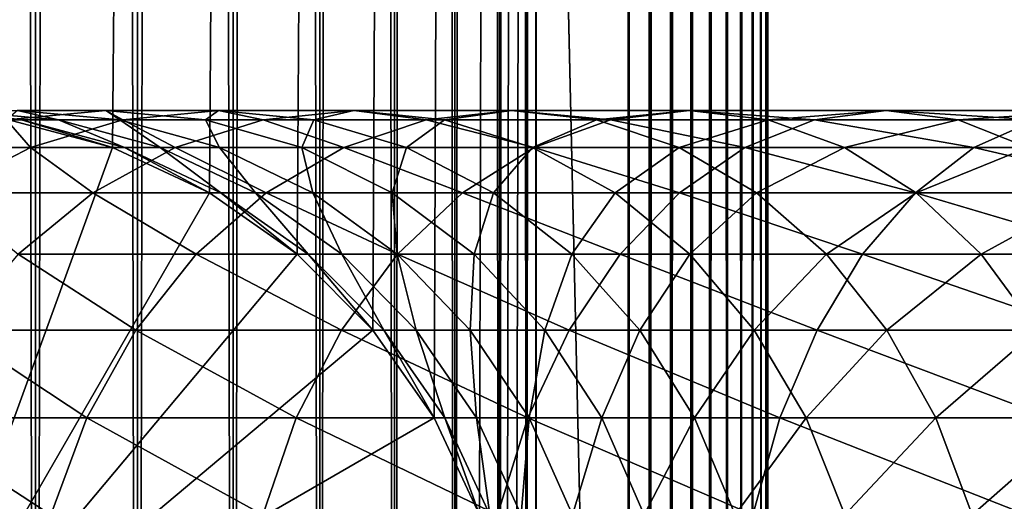
# Model space of a CAD drawing. Extents: x 0 to 300, y 0 to 996.
# Drawn here: x 27 to 45, y 40 to 49 of the extents above; entities that cross this region are included whole.
import ezdxf

# ---------------------------------------------------------------- set-up
doc = ezdxf.new("R2010")
doc.units = 0
doc.header["$MEASUREMENT"] = 0

msp = doc.modelspace()

# ---------------------------------------------------------------- linework, layer by layer
for points in [[(15.399998, 1.5, 35.650024), (15.399998, 994.5, 35.650024), (37.899998, 1.5, 35.650024)], [(37.899998, 1.5, 35.650024), (15.399998, 994.5, 35.650024), (37.899998, 994.5, 35.650024)], [(17.829334, 44.426491, 65.650024), (19.4, 45.526279, 65.650024), (37.899998, 994.5, 65.650024)], [(37.899998, 994.5, 65.650024), (35.899998, 960, 65.650024), (17.829334, 44.426491, 65.650024)], [(37.899998, 994.5, 65.650024), (19.4, 45.526279, 65.650024), (21.137777, 46.336617, 65.650024)], [(37.899998, 994.5, 65.650024), (21.137777, 46.336617, 65.650024), (22.989868, 46.832886, 65.650024)], [(22.989868, 46.832886, 65.650024), (24.9, 47, 65.650024), (37.899998, 994.5, 65.650024)], [(37.899998, 994.5, 65.650024), (24.9, 47, 65.650024), (26.810129, 46.832886, 65.650024)], [(25.4, 994.5, 39.800022), (25.4, 1.5, 39.800022), (27.284081, 994.5, 39.964859)], [(27.284081, 994.5, 39.964859), (25.4, 1.5, 39.800022), (27.284081, 1.5, 39.964859)], [(27.284081, 994.5, 61.335186), (27.284081, 1.5, 61.335186), (25.4, 994.5, 61.500023)], [(25.4, 994.5, 61.500023), (27.284081, 1.5, 61.335186), (25.4, 1.5, 61.500023)], [(37.899998, 994.5, 65.650024), (26.810129, 46.832886, 65.650024), (28.66222, 46.336617, 65.650024)], [(27.284081, 994.5, 39.964859), (27.284081, 1.5, 39.964859), (29.110916, 994.5, 40.454357)], [(29.110916, 994.5, 40.454357), (27.284081, 1.5, 39.964859), (29.110916, 1.5, 40.454357)], [(29.110916, 994.5, 60.845688), (29.110916, 1.5, 60.845688), (27.284081, 994.5, 61.335186)], [(27.284081, 994.5, 61.335186), (29.110916, 1.5, 60.845688), (27.284081, 1.5, 61.335186)], [(30.399998, 45.526279, 65.650024), (37.899998, 994.5, 65.650024), (28.66222, 46.336617, 65.650024)], [(29.110916, 994.5, 40.454357), (29.110916, 1.5, 40.454357), (30.824999, 994.5, 41.253647)], [(30.824999, 994.5, 41.253647), (29.110916, 1.5, 40.454357), (30.824999, 1.5, 41.253647)], [(30.824999, 994.5, 60.046398), (30.824999, 1.5, 60.046398), (29.110916, 994.5, 60.845688)], [(29.110916, 994.5, 60.845688), (30.824999, 1.5, 60.046398), (29.110916, 1.5, 60.845688)], [(31.970661, 44.426491, 65.650024), (37.899998, 994.5, 65.650024), (30.399998, 45.526279, 65.650024)], [(30.824999, 994.5, 41.253647), (30.824999, 1.5, 41.253647), (32.374245, 994.5, 42.338444)], [(32.374245, 994.5, 42.338444), (30.824999, 1.5, 41.253647), (32.374245, 1.5, 42.338444)], [(32.374245, 994.5, 58.961605), (32.374245, 1.5, 58.961605), (30.824999, 994.5, 60.046398)], [(30.824999, 994.5, 60.046398), (32.374245, 1.5, 58.961605), (30.824999, 1.5, 60.046398)], [(31.970661, 44.426491, 65.650024), (33.326488, 43.070663, 65.650024), (37.899998, 994.5, 65.650024)], [(32.374245, 994.5, 42.338444), (32.374245, 1.5, 42.338444), (33.711582, 994.5, 43.675777)], [(33.711582, 994.5, 43.675777), (32.374245, 1.5, 42.338444), (33.711582, 1.5, 43.675777)], [(33.711582, 994.5, 57.624268), (33.711582, 1.5, 57.624268), (32.374245, 994.5, 58.961605)], [(32.374245, 994.5, 58.961605), (33.711582, 1.5, 57.624268), (32.374245, 1.5, 58.961605)], [(37.899998, 994.5, 65.650024), (33.326488, 43.070663, 65.650024), (34.426277, 41.5, 65.650024)], [(33.711582, 994.5, 43.675777), (33.711582, 1.5, 43.675777), (34.796375, 994.5, 45.225025)], [(34.796375, 994.5, 45.225025), (33.711582, 1.5, 43.675777), (34.796375, 1.5, 45.225025)], [(34.796375, 994.5, 56.075024), (34.796375, 1.5, 56.075024), (33.711582, 994.5, 57.624268)], [(33.711582, 994.5, 57.624268), (34.796375, 1.5, 56.075024), (33.711582, 1.5, 57.624268)], [(37.899998, 994.5, 65.650024), (34.426277, 41.5, 65.650024), (35.236618, 39.762222, 65.650024)], [(34.796375, 994.5, 45.225025), (34.796375, 1.5, 45.225025), (35.595665, 994.5, 46.939106)], [(35.595665, 994.5, 46.939106), (34.796375, 1.5, 45.225025), (35.595665, 1.5, 46.939106)], [(35.595665, 994.5, 54.360943), (35.595665, 1.5, 54.360943), (34.796375, 994.5, 56.075024)], [(34.796375, 994.5, 56.075024), (35.595665, 1.5, 54.360943), (34.796375, 1.5, 56.075024)], [(35.236618, 39.762222, 65.650024), (35.732883, 37.91013, 65.650024), (37.899998, 994.5, 65.650024)], [(35.595665, 994.5, 46.939106), (35.595665, 1.5, 46.939106), (36.085163, 994.5, 48.765942)], [(36.085163, 994.5, 48.765942), (35.595665, 1.5, 46.939106), (36.085163, 1.5, 48.765942)], [(36.085163, 994.5, 52.534107), (36.085163, 1.5, 52.534107), (35.595665, 994.5, 54.360943)], [(35.595665, 994.5, 54.360943), (36.085163, 1.5, 52.534107), (35.595665, 1.5, 54.360943)], [(37.899998, 994.5, 65.650024), (35.732883, 37.91013, 65.650024), (35.899998, 36, 65.650024)], [(37.899998, 994.5, 65.650024), (35.899998, 36, 65.650024), (37.899998, 1.5, 65.650024)], [(36.085163, 994.5, 48.765942), (36.085163, 1.5, 48.765942), (36.25, 994.5, 50.650024)], [(36.25, 994.5, 50.650024), (36.085163, 1.5, 48.765942), (36.25, 1.5, 50.650024)], [(36.25, 994.5, 50.650024), (36.25, 1.5, 50.650024), (36.085163, 994.5, 52.534107)], [(36.085163, 994.5, 52.534107), (36.25, 1.5, 50.650024), (36.085163, 1.5, 52.534107)], [(37.899998, 994.5, 65.650024), (37.899998, 1.5, 65.650024), (38.291084, 1.5, 65.619247)], [(37.899998, 994.5, 65.650024), (38.291084, 1.5, 65.619247), (38.291084, 994.5, 65.619247)], [(38.291084, 994.5, 35.680801), (38.291084, 1.5, 35.680801), (37.899998, 1.5, 35.650024)], [(38.291084, 994.5, 35.680801), (37.899998, 1.5, 35.650024), (37.899998, 994.5, 35.650024)], [(38.291084, 994.5, 65.619247), (38.291084, 1.5, 65.619247), (38.672543, 1.5, 65.527664)], [(38.291084, 994.5, 65.619247), (38.672543, 1.5, 65.527664), (38.672543, 994.5, 65.527664)], [(38.672543, 994.5, 35.772381), (38.672543, 1.5, 35.772381), (38.291084, 1.5, 35.680801)], [(38.672543, 994.5, 35.772381), (38.291084, 1.5, 35.680801), (38.291084, 994.5, 35.680801)], [(38.672543, 994.5, 65.527664), (38.672543, 1.5, 65.527664), (39.034973, 1.5, 65.377541)], [(38.672543, 994.5, 65.527664), (39.034973, 1.5, 65.377541), (39.034973, 994.5, 65.377541)], [(39.034973, 994.5, 35.922508), (39.034973, 1.5, 35.922508), (38.672543, 1.5, 35.772381)], [(39.034973, 994.5, 35.922508), (38.672543, 1.5, 35.772381), (38.672543, 994.5, 35.772381)], [(39.034973, 994.5, 65.377541), (39.034973, 1.5, 65.377541), (39.369461, 1.5, 65.172569)], [(39.034973, 994.5, 65.377541), (39.369461, 1.5, 65.172569), (39.369461, 994.5, 65.172569)], [(39.369461, 994.5, 36.127483), (39.369461, 1.5, 36.127483), (39.034973, 1.5, 35.922508)], [(39.369461, 994.5, 36.127483), (39.034973, 1.5, 35.922508), (39.034973, 994.5, 35.922508)], [(39.369461, 994.5, 65.172569), (39.369461, 1.5, 65.172569), (39.667767, 1.5, 64.917793)], [(39.369461, 994.5, 65.172569), (39.667767, 1.5, 64.917793), (39.667767, 994.5, 64.917793)], [(39.667767, 994.5, 36.382256), (39.667767, 1.5, 36.382256), (39.369461, 1.5, 36.127483)], [(39.667767, 994.5, 36.382256), (39.369461, 1.5, 36.127483), (39.369461, 994.5, 36.127483)], [(39.667767, 994.5, 64.917793), (39.667767, 1.5, 64.917793), (39.922543, 1.5, 64.619484)], [(39.667767, 994.5, 64.917793), (39.922543, 1.5, 64.619484), (39.922543, 994.5, 64.619484)], [(39.922543, 994.5, 36.680561), (39.922543, 1.5, 36.680561), (39.667767, 1.5, 36.382256)], [(39.922543, 994.5, 36.680561), (39.667767, 1.5, 36.382256), (39.667767, 994.5, 36.382256)], [(39.922543, 994.5, 64.619484), (39.922543, 1.5, 64.619484), (40.127514, 1.5, 64.284996)], [(39.922543, 994.5, 64.619484), (40.127514, 1.5, 64.284996), (40.127514, 994.5, 64.284996)], [(40.127514, 994.5, 37.015045), (40.127514, 1.5, 37.015045), (39.922543, 1.5, 36.680561)], [(40.127514, 994.5, 37.015045), (39.922543, 1.5, 36.680561), (39.922543, 994.5, 36.680561)], [(40.127514, 994.5, 64.284996), (40.127514, 1.5, 64.284996), (40.277641, 1.5, 63.922565)], [(40.127514, 994.5, 64.284996), (40.277641, 1.5, 63.922565), (40.277641, 994.5, 63.922565)], [(40.277641, 994.5, 37.37748), (40.277641, 1.5, 37.37748), (40.127514, 1.5, 37.015045)], [(40.277641, 994.5, 37.37748), (40.127514, 1.5, 37.015045), (40.127514, 994.5, 37.015045)], [(40.277641, 994.5, 63.922565), (40.277641, 1.5, 63.922565), (40.369221, 1.5, 63.541111)], [(40.277641, 994.5, 63.922565), (40.369221, 1.5, 63.541111), (40.369221, 994.5, 63.541111)], [(40.369221, 994.5, 37.758938), (40.369221, 1.5, 37.758938), (40.277641, 1.5, 37.37748)], [(40.369221, 994.5, 37.758938), (40.277641, 1.5, 37.37748), (40.277641, 994.5, 37.37748)], [(40.369221, 994.5, 63.541111), (40.369221, 1.5, 63.541111), (40.399998, 1.5, 63.150024)], [(40.369221, 994.5, 63.541111), (40.399998, 1.5, 63.150024), (40.399998, 994.5, 63.150024)], [(40.399998, 994.5, 38.150024), (40.399998, 1.5, 38.150024), (40.369221, 1.5, 37.758938)], [(40.399998, 994.5, 38.150024), (40.369221, 1.5, 37.758938), (40.369221, 994.5, 37.758938)], [(40.399998, 1.5, 38.150024), (40.399998, 994.5, 38.150024), (40.399998, 1.5, 63.150024)], [(40.399998, 1.5, 63.150024), (40.399998, 994.5, 38.150024), (40.399998, 994.5, 63.150024)], [(17.829334, 44.426491, 65.650024), (35.899998, 960, 65.650024), (35.732883, 958.089905, 65.650024)], [(17.829334, 44.426491, 65.650024), (35.732883, 958.089905, 65.650024), (35.236618, 956.237793, 65.650024)], [(35.236618, 956.237793, 65.650024), (34.426277, 954.5, 65.650024), (17.829334, 44.426491, 65.650024)], [(17.829334, 44.426491, 65.650024), (34.426277, 954.5, 65.650024), (33.326488, 952.929321, 65.650024)], [(17.829334, 44.426491, 65.650024), (33.326488, 952.929321, 65.650024), (31.970661, 951.573486, 65.650024)], [(31.970661, 951.573486, 65.650024), (30.399998, 950.473755, 65.650024), (17.829334, 44.426491, 65.650024)], [(28.66222, 949.663391, 65.650024), (15.399998, 41.545269, 65.650024), (30.399998, 950.473755, 65.650024)], [(30.399998, 950.473755, 65.650024), (15.399998, 41.545269, 65.650024), (16.473509, 43.070663, 65.650024)], [(30.399998, 950.473755, 65.650024), (16.473509, 43.070663, 65.650024), (17.829334, 44.426491, 65.650024)], [(28.66222, 949.663391, 65.650024), (26.810129, 949.167114, 65.650024), (15.399998, 41.545269, 65.650024)], [(25.81945, 47, 102.572502), (27.032335, 46.832886, 97.456268), (25.130352, 47, 97.632515)], [(27.032335, 46.832886, 97.456268), (26.810129, 46.832886, 92.650024), (25.130352, 47, 97.632515)], [(26.961414, 47, 107.427826), (27.697058, 46.832886, 102.221512), (25.81945, 47, 102.572502)], [(27.697058, 46.832886, 102.221512), (27.032335, 46.832886, 97.456268), (25.81945, 47, 102.572502)], [(28.851303, 46.832886, 117.571312), (28.546497, 47, 112.157074), (26.765354, 46.832886, 112.847092)], [(28.546497, 47, 112.157074), (26.961414, 47, 107.427826), (26.765354, 46.832886, 112.847092)], [(28.546497, 47, 112.157074), (28.798626, 46.832886, 106.90509), (26.961414, 47, 107.427826)], [(28.798626, 46.832886, 106.90509), (27.697058, 46.832886, 102.221512), (26.961414, 47, 107.427826)], [(30.56118, 47, 116.719894), (30.327641, 46.832886, 111.467056), (28.546497, 47, 112.157074)], [(30.56118, 47, 116.719894), (28.546497, 47, 112.157074), (28.851303, 46.832886, 117.571312)], [(30.327641, 46.832886, 111.467056), (28.798626, 46.832886, 106.90509), (28.546497, 47, 112.157074)], [(31.364248, 46.832886, 122.082916), (30.56118, 47, 116.719894), (28.851303, 46.832886, 117.571312)], [(32.271057, 46.832886, 115.868477), (30.327641, 46.832886, 111.467056), (30.56118, 47, 116.719894)], [(32.988274, 47, 121.077362), (32.271057, 46.832886, 115.868477), (30.56118, 47, 116.719894)], [(32.988274, 47, 121.077362), (30.56118, 47, 116.719894), (31.364248, 46.832886, 122.082916)], [(34.282753, 46.832886, 126.343407), (32.988274, 47, 121.077362), (31.364248, 46.832886, 122.082916)], [(34.612297, 46.832886, 120.071808), (32.271057, 46.832886, 115.868477), (32.988274, 47, 121.077362)], [(35.807068, 47, 125.192291), (34.612297, 46.832886, 120.071808), (32.988274, 47, 121.077362)], [(35.807068, 47, 125.192291), (32.988274, 47, 121.077362), (34.282753, 46.832886, 126.343407)], [(37.581913, 46.832886, 130.316437), (35.807068, 47, 125.192291), (34.282753, 46.832886, 126.343407)], [(37.331383, 46.832886, 124.041183), (34.612297, 46.832886, 120.071808), (35.807068, 47, 125.192291)], [(38.993515, 47, 129.029587), (37.331383, 46.832886, 124.041183), (35.807068, 47, 125.192291)], [(38.993515, 47, 129.029587), (35.807068, 47, 125.192291), (37.581913, 46.832886, 130.316437)], [(40.405121, 46.832886, 127.742737), (37.331383, 46.832886, 124.041183), (38.993515, 47, 129.029587)], [(41.233589, 46.832886, 133.968109), (38.993515, 47, 129.029587), (37.581913, 46.832886, 130.316437)], [(42.520432, 47, 132.556503), (40.405121, 46.832886, 127.742737), (38.993515, 47, 129.029587)], [(42.520432, 47, 132.556503), (38.993515, 47, 129.029587), (41.233589, 46.832886, 133.968109)], [(43.807278, 46.832886, 131.144913), (40.405121, 46.832886, 127.742737), (42.520432, 47, 132.556503)], [(45.206615, 46.832886, 137.267273), (42.520432, 47, 132.556503), (41.233589, 46.832886, 133.968109)], [(46.357727, 47, 135.74295), (43.807278, 46.832886, 131.144913), (42.520432, 47, 132.556503)], [(46.357727, 47, 135.74295), (42.520432, 47, 132.556503), (45.206615, 46.832886, 137.267273)], [(47.508839, 46.832886, 134.218628), (43.807278, 46.832886, 131.144913), (46.357727, 47, 135.74295)], [(26.810129, 46.832886, 64.650024), (28.66222, 46.33662, 64.650024), (24.899998, 36, 64.650024)], [(28.66222, 46.336617, 64.650024), (26.810129, 46.832886, 64.650024), (24.9, 36, 64.650024)], [(27.193378, 46.33662, 118.396858), (26.765354, 46.832886, 112.847092), (25.03833, 46.33662, 113.516144)], [(28.851303, 46.832886, 117.571312), (26.765354, 46.832886, 112.847092), (27.193378, 46.33662, 118.396858)], [(28.66222, 46.336617, 64.650024), (28.66222, 46.336617, 65.650024), (26.810129, 46.832886, 64.650024)], [(26.810129, 46.832886, 64.650024), (28.66222, 46.336617, 65.650024), (26.810129, 46.832886, 65.650024)], [(28.66222, 46.33662, 92.650024), (28.66222, 46.33662, 64.650024), (26.810129, 46.832886, 64.650024)], [(28.66222, 46.33662, 92.650024), (26.810129, 46.832886, 64.650024), (26.810129, 46.832886, 92.650024)], [(27.032335, 46.832886, 97.456268), (28.66222, 46.33662, 92.650024), (26.810129, 46.832886, 92.650024)], [(27.697058, 46.832886, 102.221512), (28.876526, 46.33662, 97.285378), (27.032335, 46.832886, 97.456268)], [(28.876526, 46.33662, 97.285378), (28.66222, 46.33662, 92.650024), (27.032335, 46.832886, 97.456268)], [(29.789568, 46.33662, 123.057915), (28.851303, 46.832886, 117.571312), (27.193378, 46.33662, 118.396858)], [(28.798626, 46.832886, 106.90509), (29.517614, 46.33662, 101.881187), (27.697058, 46.832886, 102.221512)], [(29.517614, 46.33662, 101.881187), (28.876526, 46.33662, 97.285378), (27.697058, 46.832886, 102.221512)], [(30.327641, 46.832886, 111.467056), (30.580015, 46.33662, 106.398247), (28.798626, 46.832886, 106.90509)], [(30.580015, 46.33662, 106.398247), (29.517614, 46.33662, 101.881187), (28.798626, 46.832886, 106.90509)], [(31.364248, 46.832886, 122.082916), (28.851303, 46.832886, 117.571312), (29.789568, 46.33662, 123.057915)], [(32.804752, 46.33662, 127.459534), (31.364248, 46.832886, 122.082916), (29.789568, 46.33662, 123.057915)], [(32.271057, 46.832886, 115.868477), (32.054665, 46.33662, 110.798004), (30.327641, 46.832886, 111.467056)], [(32.054665, 46.33662, 110.798004), (30.580015, 46.33662, 106.398247), (30.327641, 46.832886, 111.467056)], [(34.282753, 46.832886, 126.343407), (31.364248, 46.832886, 122.082916), (32.804752, 46.33662, 127.459534)], [(33.928982, 46.33662, 115.042931), (32.054665, 46.33662, 110.798004), (32.271057, 46.832886, 115.868477)], [(34.612297, 46.832886, 120.071808), (33.928982, 46.33662, 115.042931), (32.271057, 46.832886, 115.868477)], [(36.2132, 46.33662, 131.564178), (34.282753, 46.832886, 126.343407), (32.804752, 46.33662, 127.459534)], [(36.186977, 46.33662, 119.096809), (33.928982, 46.33662, 115.042931), (34.612297, 46.832886, 120.071808)], [(37.581913, 46.832886, 130.316437), (34.282753, 46.832886, 126.343407), (36.2132, 46.33662, 131.564178)], [(37.331383, 46.832886, 124.041183), (36.186977, 46.33662, 119.096809), (34.612297, 46.832886, 120.071808)], [(38.809387, 46.33662, 122.925049), (36.186977, 46.33662, 119.096809), (37.331383, 46.832886, 124.041183)], [(39.985844, 46.33662, 135.336823), (37.581913, 46.832886, 130.316437), (36.2132, 46.33662, 131.564178)], [(40.405121, 46.832886, 127.742737), (38.809387, 46.33662, 122.925049), (37.331383, 46.832886, 124.041183)], [(41.233589, 46.832886, 133.968109), (37.581913, 46.832886, 130.316437), (39.985844, 46.33662, 135.336823)], [(41.773834, 46.33662, 126.494995), (38.809387, 46.33662, 122.925049), (40.405121, 46.832886, 127.742737)], [(44.090485, 46.33662, 138.74527), (41.233589, 46.832886, 133.968109), (39.985844, 46.33662, 135.336823)], [(43.807278, 46.832886, 131.144913), (41.773834, 46.33662, 126.494995), (40.405121, 46.832886, 127.742737)], [(45.206615, 46.832886, 137.267273), (41.233589, 46.832886, 133.968109), (44.090485, 46.33662, 138.74527)], [(45.055027, 46.33662, 129.776184), (41.773834, 46.33662, 126.494995), (43.807278, 46.832886, 131.144913)], [(47.508839, 46.832886, 134.218628), (45.055027, 46.33662, 129.776184), (43.807278, 46.832886, 131.144913)], [(48.492107, 46.33662, 141.760452), (45.206615, 46.832886, 137.267273), (44.090485, 46.33662, 138.74527)], [(24.899998, 36, 64.650024), (28.66222, 46.33662, 64.650024), (30.399998, 45.526279, 64.650024)], [(24.9, 36, 64.650024), (30.399998, 45.526279, 64.650024), (28.66222, 46.336617, 64.650024)], [(27.193378, 46.33662, 118.396858), (25.03833, 46.33662, 113.516144), (25.637783, 45.526279, 119.171455)], [(28.312078, 45.526279, 123.97274), (27.193378, 46.33662, 118.396858), (25.637783, 45.526279, 119.171455)], [(29.789568, 46.33662, 123.057915), (27.193378, 46.33662, 118.396858), (28.312078, 45.526279, 123.97274)], [(31.417974, 45.526279, 128.506775), (29.789568, 46.33662, 123.057915), (28.312078, 45.526279, 123.97274)], [(30.399998, 45.526279, 92.650024), (30.399998, 45.526279, 64.650024), (28.66222, 46.33662, 64.650024)], [(30.399998, 45.526279, 92.650024), (28.66222, 46.33662, 64.650024), (28.66222, 46.33662, 92.650024)], [(28.876526, 46.33662, 97.285378), (30.399998, 45.526279, 92.650024), (28.66222, 46.33662, 92.650024)], [(30.399998, 45.526279, 64.650024), (30.399998, 45.526279, 65.650024), (28.66222, 46.336617, 64.650024)], [(28.66222, 46.336617, 64.650024), (30.399998, 45.526279, 65.650024), (28.66222, 46.336617, 65.650024)], [(29.517614, 46.33662, 101.881187), (30.606892, 45.526279, 97.125038), (28.876526, 46.33662, 97.285378)], [(30.606892, 45.526279, 97.125038), (30.399998, 45.526279, 92.650024), (28.876526, 46.33662, 97.285378)], [(30.580015, 46.33662, 106.398247), (31.225803, 45.526279, 101.561874), (29.517614, 46.33662, 101.881187)], [(31.225803, 45.526279, 101.561874), (30.606892, 45.526279, 97.125038), (29.517614, 46.33662, 101.881187)], [(32.804752, 46.33662, 127.459534), (29.789568, 46.33662, 123.057915), (31.417974, 45.526279, 128.506775)], [(32.054665, 46.33662, 110.798004), (32.251453, 45.526279, 105.922676), (30.580015, 46.33662, 106.398247)], [(32.251453, 45.526279, 105.922676), (31.225803, 45.526279, 101.561874), (30.580015, 46.33662, 106.398247)], [(34.928967, 45.526279, 132.734909), (32.804752, 46.33662, 127.459534), (31.417974, 45.526279, 128.506775)], [(33.928982, 46.33662, 115.042931), (33.675095, 45.526279, 110.170242), (32.054665, 46.33662, 110.798004)], [(33.675095, 45.526279, 110.170242), (32.251453, 45.526279, 105.922676), (32.054665, 46.33662, 110.798004)], [(36.2132, 46.33662, 131.564178), (32.804752, 46.33662, 127.459534), (34.928967, 45.526279, 132.734909)], [(35.484581, 45.526279, 114.268333), (33.675095, 45.526279, 110.170242), (33.928982, 46.33662, 115.042931)], [(36.186977, 46.33662, 119.096809), (35.484581, 45.526279, 114.268333), (33.928982, 46.33662, 115.042931)], [(38.815109, 45.526279, 136.621048), (36.2132, 46.33662, 131.564178), (34.928967, 45.526279, 132.734909)], [(37.664467, 45.526279, 118.181984), (35.484581, 45.526279, 114.268333), (36.186977, 46.33662, 119.096809)], [(38.809387, 46.33662, 122.925049), (37.664467, 45.526279, 118.181984), (36.186977, 46.33662, 119.096809)], [(39.985844, 46.33662, 135.336823), (36.2132, 46.33662, 131.564178), (38.815109, 45.526279, 136.621048)], [(40.196163, 45.526279, 121.8778), (37.664467, 45.526279, 118.181984), (38.809387, 46.33662, 122.925049)], [(41.773834, 46.33662, 126.494995), (40.196163, 45.526279, 121.8778), (38.809387, 46.33662, 122.925049)], [(43.043236, 45.526279, 140.13205), (39.985844, 46.33662, 135.336823), (38.815109, 45.526279, 136.621048)], [(44.090485, 46.33662, 138.74527), (39.985844, 46.33662, 135.336823), (43.043236, 45.526279, 140.13205)], [(43.058067, 45.526279, 125.324265), (40.196163, 45.526279, 121.8778), (41.773834, 46.33662, 126.494995)], [(45.055027, 46.33662, 129.776184), (43.058067, 45.526279, 125.324265), (41.773834, 46.33662, 126.494995)], [(47.577286, 45.526279, 143.237946), (44.090485, 46.33662, 138.74527), (43.043236, 45.526279, 140.13205)], [(46.225761, 45.526279, 128.491959), (43.058067, 45.526279, 125.324265), (45.055027, 46.33662, 129.776184)], [(48.492107, 46.33662, 141.760452), (44.090485, 46.33662, 138.74527), (47.577286, 45.526279, 143.237946)], [(24.899998, 36, 64.650024), (30.399998, 45.526279, 64.650024), (31.970663, 44.426491, 64.650024)], [(24.9, 36, 64.650024), (31.970661, 44.426491, 64.650024), (30.399998, 45.526279, 64.650024)], [(28.312078, 45.526279, 123.97274), (25.637783, 45.526279, 119.171455), (26.976673, 44.426491, 124.799583)], [(30.164557, 44.426491, 129.453323), (28.312078, 45.526279, 123.97274), (26.976673, 44.426491, 124.799583)], [(31.417974, 45.526279, 128.506775), (28.312078, 45.526279, 123.97274), (30.164557, 44.426491, 129.453323)], [(33.768234, 44.426491, 133.79306), (31.417974, 45.526279, 128.506775), (30.164557, 44.426491, 129.453323)], [(31.970661, 44.426491, 64.650024), (31.970661, 44.426491, 65.650024), (30.399998, 45.526279, 64.650024)], [(30.399998, 45.526279, 64.650024), (31.970661, 44.426491, 65.650024), (30.399998, 45.526279, 65.650024)], [(31.970663, 44.426491, 92.650024), (31.970663, 44.426491, 64.650024), (30.399998, 45.526279, 64.650024)], [(31.970663, 44.426491, 92.650024), (30.399998, 45.526279, 64.650024), (30.399998, 45.526279, 92.650024)], [(30.606892, 45.526279, 97.125038), (31.970663, 44.426491, 92.650024), (30.399998, 45.526279, 92.650024)], [(31.225803, 45.526279, 101.561874), (32.170853, 44.426491, 96.980118), (30.606892, 45.526279, 97.125038)], [(32.170853, 44.426491, 96.980118), (31.970663, 44.426491, 92.650024), (30.606892, 45.526279, 97.125038)], [(32.251453, 45.526279, 105.922676), (32.769722, 44.426491, 101.27327), (31.225803, 45.526279, 101.561874)], [(32.769722, 44.426491, 101.27327), (32.170853, 44.426491, 96.980118), (31.225803, 45.526279, 101.561874)], [(34.928967, 45.526279, 132.734909), (31.417974, 45.526279, 128.506775), (33.768234, 44.426491, 133.79306)], [(33.675095, 45.526279, 110.170242), (33.762161, 44.426491, 105.492844), (32.251453, 45.526279, 105.922676)], [(33.762161, 44.426491, 105.492844), (32.769722, 44.426491, 101.27327), (32.251453, 45.526279, 105.922676)], [(35.484581, 45.526279, 114.268333), (35.139694, 44.426491, 109.602859), (33.675095, 45.526279, 110.170242)], [(35.139694, 44.426491, 109.602859), (33.762161, 44.426491, 105.492844), (33.675095, 45.526279, 110.170242)], [(37.756958, 44.426491, 137.781784), (34.928967, 45.526279, 132.734909), (33.768234, 44.426491, 133.79306)], [(38.815109, 45.526279, 136.621048), (34.928967, 45.526279, 132.734909), (37.756958, 44.426491, 137.781784)], [(36.890579, 44.426491, 113.56823), (35.139694, 44.426491, 109.602859), (35.484581, 45.526279, 114.268333)], [(37.664467, 45.526279, 118.181984), (36.890579, 44.426491, 113.56823), (35.484581, 45.526279, 114.268333)], [(38.999874, 44.426491, 117.355133), (36.890579, 44.426491, 113.56823), (37.664467, 45.526279, 118.181984)], [(40.196163, 45.526279, 121.8778), (38.999874, 44.426491, 117.355133), (37.664467, 45.526279, 118.181984)], [(42.096703, 44.426491, 141.385468), (38.815109, 45.526279, 136.621048), (37.756958, 44.426491, 137.781784)], [(43.043236, 45.526279, 140.13205), (38.815109, 45.526279, 136.621048), (42.096703, 44.426491, 141.385468)], [(41.449581, 44.426491, 120.931267), (38.999874, 44.426491, 117.355133), (40.196163, 45.526279, 121.8778)], [(43.058067, 45.526279, 125.324265), (41.449581, 44.426491, 120.931267), (40.196163, 45.526279, 121.8778)], [(44.2188, 44.426491, 124.266113), (41.449581, 44.426491, 120.931267), (43.058067, 45.526279, 125.324265)], [(46.750439, 44.426491, 144.573349), (43.043236, 45.526279, 140.13205), (42.096703, 44.426491, 141.385468)], [(47.577286, 45.526279, 143.237946), (43.043236, 45.526279, 140.13205), (46.750439, 44.426491, 144.573349)], [(46.225761, 45.526279, 128.491959), (44.2188, 44.426491, 124.266113), (43.058067, 45.526279, 125.324265)], [(47.283909, 44.426491, 127.331223), (44.2188, 44.426491, 124.266113), (46.225761, 45.526279, 128.491959)], [(31.970663, 44.426491, 64.650024), (33.326488, 43.070663, 64.650024), (24.899998, 36, 64.650024)], [(33.326488, 43.070663, 64.650024), (31.970661, 44.426491, 64.650024), (24.9, 36, 64.650024)], [(29.082584, 43.070663, 130.270386), (26.976673, 44.426491, 124.799583), (25.823927, 43.070663, 125.513336)], [(30.164557, 44.426491, 129.453323), (26.976673, 44.426491, 124.799583), (29.082584, 43.070663, 130.270386)], [(32.766266, 43.070663, 134.706482), (30.164557, 44.426491, 129.453323), (29.082584, 43.070663, 130.270386)], [(33.768234, 44.426491, 133.79306), (30.164557, 44.426491, 129.453323), (32.766266, 43.070663, 134.706482)], [(33.326488, 43.070663, 64.650024), (33.326488, 43.070663, 65.650024), (31.970661, 44.426491, 64.650024)], [(31.970661, 44.426491, 64.650024), (33.326488, 43.070663, 65.650024), (31.970661, 44.426491, 65.650024)], [(33.326488, 43.070663, 92.650024), (33.326488, 43.070663, 64.650024), (31.970663, 44.426491, 64.650024)], [(33.326488, 43.070663, 92.650024), (31.970663, 44.426491, 64.650024), (31.970663, 44.426491, 92.650024)], [(32.170853, 44.426491, 96.980118), (33.326488, 43.070663, 92.650024), (31.970663, 44.426491, 92.650024)], [(32.769722, 44.426491, 101.27327), (33.520897, 43.070663, 96.855019), (32.170853, 44.426491, 96.980118)], [(33.520897, 43.070663, 96.855019), (33.326488, 43.070663, 92.650024), (32.170853, 44.426491, 96.980118)], [(36.843544, 43.070663, 138.783752), (33.768234, 44.426491, 133.79306), (32.766266, 43.070663, 134.706482)], [(33.762161, 44.426491, 105.492844), (34.102463, 43.070663, 101.024132), (32.769722, 44.426491, 101.27327)], [(34.102463, 43.070663, 101.024132), (33.520897, 43.070663, 96.855019), (32.769722, 44.426491, 101.27327)], [(35.139694, 44.426491, 109.602859), (35.066227, 43.070663, 105.121811), (33.762161, 44.426491, 105.492844)], [(35.066227, 43.070663, 105.121811), (34.102463, 43.070663, 101.024132), (33.762161, 44.426491, 105.492844)], [(37.756958, 44.426491, 137.781784), (33.768234, 44.426491, 133.79306), (36.843544, 43.070663, 138.783752)], [(36.403965, 43.070663, 109.113075), (35.066227, 43.070663, 105.121811), (35.139694, 44.426491, 109.602859)], [(36.890579, 44.426491, 113.56823), (36.403965, 43.070663, 109.113075), (35.139694, 44.426491, 109.602859)], [(38.104263, 43.070663, 112.96389), (36.403965, 43.070663, 109.113075), (36.890579, 44.426491, 113.56823)], [(41.279633, 43.070663, 142.467438), (37.756958, 44.426491, 137.781784), (36.843544, 43.070663, 138.783752)], [(38.999874, 44.426491, 117.355133), (38.104263, 43.070663, 112.96389), (36.890579, 44.426491, 113.56823)], [(42.096703, 44.426491, 141.385468), (37.756958, 44.426491, 137.781784), (41.279633, 43.070663, 142.467438)], [(40.152618, 43.070663, 116.641388), (38.104263, 43.070663, 112.96389), (38.999874, 44.426491, 117.355133)], [(41.449581, 44.426491, 120.931267), (40.152618, 43.070663, 116.641388), (38.999874, 44.426491, 117.355133)], [(42.531551, 43.070663, 120.114197), (40.152618, 43.070663, 116.641388), (41.449581, 44.426491, 120.931267)], [(46.036686, 43.070663, 145.726089), (42.096703, 44.426491, 141.385468), (41.279633, 43.070663, 142.467438)], [(44.2188, 44.426491, 124.266113), (42.531551, 43.070663, 120.114197), (41.449581, 44.426491, 120.931267)], [(46.750439, 44.426491, 144.573349), (42.096703, 44.426491, 141.385468), (46.036686, 43.070663, 145.726089)], [(45.220768, 43.070663, 123.352699), (42.531551, 43.070663, 120.114197), (44.2188, 44.426491, 124.266113)], [(47.283909, 44.426491, 127.331223), (45.220768, 43.070663, 123.352699), (44.2188, 44.426491, 124.266113)], [(28.204933, 41.5, 130.933167), (25.823927, 43.070663, 125.513336), (24.888866, 41.5, 126.0923)], [(24.899998, 36, 64.650024), (33.326488, 43.070663, 64.650024), (34.426277, 41.5, 64.650024)], [(24.9, 36, 64.650024), (34.426277, 41.5, 64.650024), (33.326488, 43.070663, 64.650024)], [(29.082584, 43.070663, 130.270386), (25.823927, 43.070663, 125.513336), (28.204933, 41.5, 130.933167)], [(31.953512, 41.5, 135.447403), (29.082584, 43.070663, 130.270386), (28.204933, 41.5, 130.933167)], [(32.766266, 43.070663, 134.706482), (29.082584, 43.070663, 130.270386), (31.953512, 41.5, 135.447403)], [(36.102619, 41.5, 139.596512), (32.766266, 43.070663, 134.706482), (31.953512, 41.5, 135.447403)], [(36.843544, 43.070663, 138.783752), (32.766266, 43.070663, 134.706482), (36.102619, 41.5, 139.596512)], [(34.426277, 41.5, 64.650024), (34.426277, 41.5, 65.650024), (33.326488, 43.070663, 64.650024)], [(33.326488, 43.070663, 64.650024), (34.426277, 41.5, 65.650024), (33.326488, 43.070663, 65.650024)], [(34.426277, 41.5, 92.650024), (34.426277, 41.5, 64.650024), (33.326488, 43.070663, 64.650024)], [(34.426277, 41.5, 92.650024), (33.326488, 43.070663, 64.650024), (33.326488, 43.070663, 92.650024)], [(33.520897, 43.070663, 96.855019), (34.426277, 41.5, 92.650024), (33.326488, 43.070663, 92.650024)], [(34.102463, 43.070663, 101.024132), (34.615993, 41.5, 96.75354), (33.520897, 43.070663, 96.855019)], [(34.615993, 41.5, 96.75354), (34.426277, 41.5, 92.650024), (33.520897, 43.070663, 96.855019)], [(35.066227, 43.070663, 105.121811), (35.183529, 41.5, 100.822052), (34.102463, 43.070663, 101.024132)], [(35.183529, 41.5, 100.822052), (34.615993, 41.5, 96.75354), (34.102463, 43.070663, 101.024132)], [(36.403965, 43.070663, 109.113075), (36.124035, 41.5, 104.820831), (35.066227, 43.070663, 105.121811)], [(36.124035, 41.5, 104.820831), (35.183529, 41.5, 100.822052), (35.066227, 43.070663, 105.121811)], [(40.616863, 41.5, 143.345093), (36.843544, 43.070663, 138.783752), (36.102619, 41.5, 139.596512)], [(37.429489, 41.5, 108.715782), (36.124035, 41.5, 104.820831), (36.403965, 43.070663, 109.113075)], [(38.104263, 43.070663, 112.96389), (37.429489, 41.5, 108.715782), (36.403965, 43.070663, 109.113075)], [(41.279633, 43.070663, 142.467438), (36.843544, 43.070663, 138.783752), (40.616863, 41.5, 143.345093)], [(39.088757, 41.5, 112.473663), (37.429489, 41.5, 108.715782), (38.104263, 43.070663, 112.96389)], [(40.152618, 43.070663, 116.641388), (39.088757, 41.5, 112.473663), (38.104263, 43.070663, 112.96389)], [(41.087681, 41.5, 116.062416), (39.088757, 41.5, 112.473663), (40.152618, 43.070663, 116.641388)], [(42.531551, 43.070663, 120.114197), (41.087681, 41.5, 116.062416), (40.152618, 43.070663, 116.641388)], [(45.457722, 41.5, 146.661163), (41.279633, 43.070663, 142.467438), (40.616863, 41.5, 143.345093)], [(43.409203, 41.5, 119.451431), (41.087681, 41.5, 116.062416), (42.531551, 43.070663, 120.114197)], [(46.036686, 43.070663, 145.726089), (41.279633, 43.070663, 142.467438), (45.457722, 41.5, 146.661163)], [(45.220768, 43.070663, 123.352699), (43.409203, 41.5, 119.451431), (42.531551, 43.070663, 120.114197)], [(46.033524, 41.5, 122.611771), (43.409203, 41.5, 119.451431), (45.220768, 43.070663, 123.352699)], [(27.558268, 39.762222, 131.421494), (24.888866, 41.5, 126.0923), (24.199903, 39.762222, 126.51889)], [(28.204933, 41.5, 130.933167), (24.888866, 41.5, 126.0923), (27.558268, 39.762222, 131.421494)], [(24.899998, 36, 64.650024), (34.426277, 41.5, 64.650024), (35.236618, 39.762222, 64.650024)], [(24.9, 36, 64.650024), (35.236618, 39.762222, 64.650024), (34.426277, 41.5, 64.650024)], [(31.354664, 39.762222, 135.993332), (28.204933, 41.5, 130.933167), (27.558268, 39.762222, 131.421494)], [(31.953512, 41.5, 135.447403), (28.204933, 41.5, 130.933167), (31.354664, 39.762222, 135.993332)], [(35.556698, 39.762222, 140.195358), (31.953512, 41.5, 135.447403), (31.354664, 39.762222, 135.993332)], [(36.102619, 41.5, 139.596512), (31.953512, 41.5, 135.447403), (35.556698, 39.762222, 140.195358)], [(35.236618, 39.762222, 64.650024), (35.236618, 39.762222, 65.650024), (34.426277, 41.5, 64.650024)], [(34.426277, 41.5, 64.650024), (35.236618, 39.762222, 65.650024), (34.426277, 41.5, 65.650024)], [(35.236618, 39.762222, 92.650024), (35.236618, 39.762222, 64.650024), (34.426277, 41.5, 64.650024)], [(35.236618, 39.762222, 92.650024), (34.426277, 41.5, 64.650024), (34.426277, 41.5, 92.650024)], [(34.615993, 41.5, 96.75354), (35.236618, 39.762222, 92.650024), (34.426277, 41.5, 92.650024)], [(35.183529, 41.5, 100.822052), (35.422878, 39.762222, 96.678772), (34.615993, 41.5, 96.75354)], [(35.422878, 39.762222, 96.678772), (35.236618, 39.762222, 92.650024), (34.615993, 41.5, 96.75354)], [(36.124035, 41.5, 104.820831), (35.980068, 39.762222, 100.673149), (35.183529, 41.5, 100.822052)], [(35.980068, 39.762222, 100.673149), (35.422878, 39.762222, 96.678772), (35.183529, 41.5, 100.822052)], [(40.128525, 39.762222, 143.99176), (36.102619, 41.5, 139.596512), (35.556698, 39.762222, 140.195358)], [(36.903439, 39.762222, 104.599075), (35.980068, 39.762222, 100.673149), (36.124035, 41.5, 104.820831)], [(40.616863, 41.5, 143.345093), (36.102619, 41.5, 139.596512), (40.128525, 39.762222, 143.99176)], [(37.429489, 41.5, 108.715782), (36.903439, 39.762222, 104.599075), (36.124035, 41.5, 104.820831)], [(38.185108, 39.762222, 108.423058), (36.903439, 39.762222, 104.599075), (37.429489, 41.5, 108.715782)], [(39.088757, 41.5, 112.473663), (38.185108, 39.762222, 108.423058), (37.429489, 41.5, 108.715782)], [(39.814144, 39.762222, 112.112465), (38.185108, 39.762222, 108.423058), (39.088757, 41.5, 112.473663)], [(41.087681, 41.5, 116.062416), (39.814144, 39.762222, 112.112465), (39.088757, 41.5, 112.473663)], [(41.776646, 39.762222, 115.635834), (39.814144, 39.762222, 112.112465), (41.087681, 41.5, 116.062416)], [(45.031136, 39.762222, 147.350113), (40.616863, 41.5, 143.345093), (40.128525, 39.762222, 143.99176)], [(45.457722, 41.5, 146.661163), (40.616863, 41.5, 143.345093), (45.031136, 39.762222, 147.350113)], [(43.409203, 41.5, 119.451431), (41.776646, 39.762222, 115.635834), (41.087681, 41.5, 116.062416)], [(44.055866, 39.762222, 118.963089), (41.776646, 39.762222, 115.635834), (43.409203, 41.5, 119.451431)], [(46.033524, 41.5, 122.611771), (44.055866, 39.762222, 118.963089), (43.409203, 41.5, 119.451431)], [(46.63237, 39.762222, 122.065849), (44.055866, 39.762222, 118.963089), (46.033524, 41.5, 122.611771)]]:
    msp.add_3dface(points)

doc.saveas('drawing.dxf')
